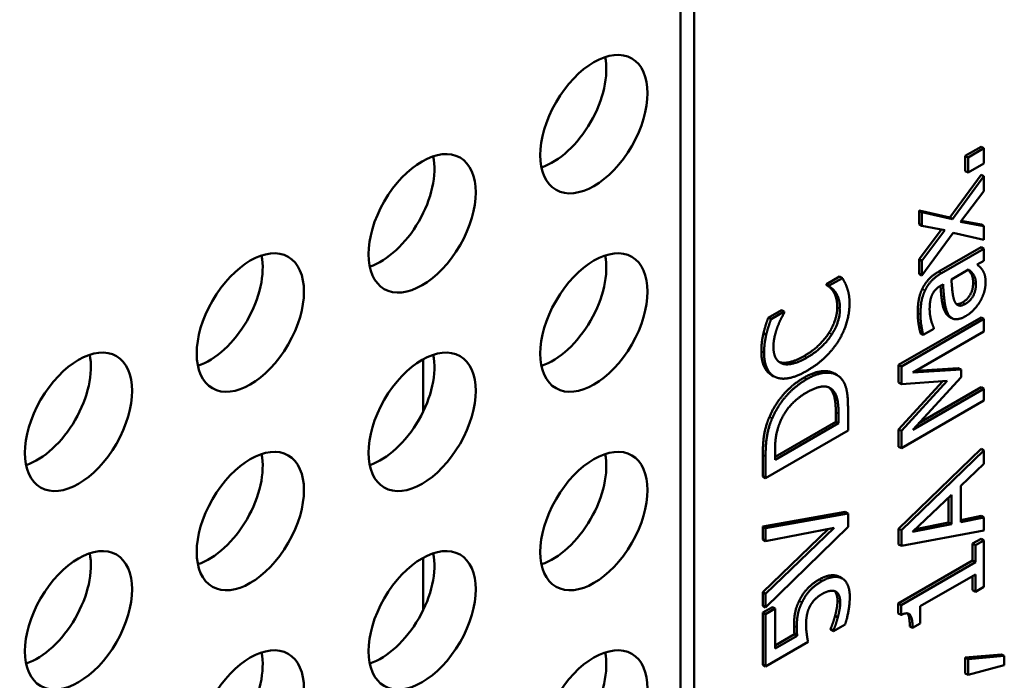
# Model space of a CAD drawing. Units: inches. Extents: x 0.3 to 14.3, y 0.2 to 11.2.
# Drawn here: x 13 to 13.3, y 9.5 to 9.7 of the extents above; entities that cross this region are included whole.
import ezdxf

# ---------------------------------------------------------------- set-up
doc = ezdxf.new("R2010")
doc.units = ezdxf.units.IN
doc.header["$LTSCALE"] = 0.666667
doc.header["$MEASUREMENT"] = 0
doc.layers.add('Visible (ANSI)', color=7, linetype='Continuous', lineweight=50)
doc.layers.add('Visible Narrow (ANSI)', color=7, linetype='Continuous', lineweight=35)

msp = doc.modelspace()

# ---------------------------------------------------------------- linework, layer by layer
at = {"layer": 'Visible (ANSI)'}
for p, q in [((13.21275, 8.89192), (13.21275, 9.90437)), ((13.21746, 8.8892), (13.21746, 9.90165)), ((13.31043, 9.69402), (13.31584, 9.69714)), ((13.31137, 9.69348), (13.31678, 9.6966)), ((13.31584, 9.69714), (13.31678, 9.6966)), ((13.31678, 9.6966), (13.31678, 9.69136)), ((13.31043, 9.69402), (13.31137, 9.69348)), ((13.31043, 9.68878), (13.31043, 9.69402)), ((13.31137, 9.68824), (13.31137, 9.69348)), ((13.31678, 9.69136), (13.31137, 9.68824)), ((13.30509, 9.67289), (13.31584, 9.68754)), ((13.30603, 9.67234), (13.31678, 9.68699)), ((13.31043, 9.68878), (13.31137, 9.68824)), ((13.31584, 9.68754), (13.31678, 9.68699)), ((13.31678, 9.68699), (13.31678, 9.68194)), ((13.31678, 9.68194), (13.3088, 9.67138)), ((13.29461, 9.67528), (13.29556, 9.67474)), ((13.29461, 9.6706), (13.29461, 9.67528)), ((13.29461, 9.67528), (13.30509, 9.67289)), ((13.29556, 9.67005), (13.29556, 9.67474)), ((13.29556, 9.67474), (13.30603, 9.67234)), ((13.30509, 9.67289), (13.30603, 9.67234)), ((13.29461, 9.6706), (13.29556, 9.67005)), ((13.30346, 9.66856), (13.29556, 9.67005)), ((13.3088, 9.67138), (13.31678, 9.66987)), ((13.30905, 9.6717), (13.31584, 9.67041)), ((13.31584, 9.67041), (13.31678, 9.66987)), ((13.31678, 9.66987), (13.31678, 9.66518)), ((13.29461, 9.65861), (13.30228, 9.66878)), ((13.29556, 9.65806), (13.30346, 9.66856)), ((13.30626, 9.6676), (13.29556, 9.65301)), ((13.31678, 9.66518), (13.30626, 9.6676)), ((13.30133, 9.65433), (13.31584, 9.66271)), ((13.31584, 9.66271), (13.31678, 9.66217)), ((13.30227, 9.65379), (13.31678, 9.66217)), ((13.31678, 9.66217), (13.31678, 9.65804)), ((13.29461, 9.65861), (13.29556, 9.65806)), ((13.29461, 9.65355), (13.29461, 9.65861)), ((13.29556, 9.65301), (13.29556, 9.65806)), ((13.31678, 9.65804), (13.31453, 9.65674)), ((13.26285, 9.65006), (13.26734, 9.65266)), ((13.26734, 9.65266), (13.26829, 9.65211)), ((13.29461, 9.65355), (13.29556, 9.65301)), ((13.30566, 9.65162), (13.31155, 9.65502)), ((13.26285, 9.65006), (13.26379, 9.64952)), ((13.26285, 9.64974), (13.26285, 9.65006)), ((13.26285, 9.64974), (13.26379, 9.6492)), ((13.26379, 9.64952), (13.26829, 9.65211)), ((13.26379, 9.6492), (13.26379, 9.64952)), ((13.30282, 9.64998), (13.30213, 9.64958)), ((13.26512, 9.64759), (13.26606, 9.64704)), ((13.24286, 9.63852), (13.2474, 9.64114)), ((13.24381, 9.63798), (13.24834, 9.6406)), ((13.2474, 9.64114), (13.24834, 9.6406)), ((13.24834, 9.6406), (13.24834, 9.64025)), ((13.28755, 9.6223), (13.31584, 9.63863)), ((13.3049, 9.63887), (13.30584, 9.63832)), ((13.31584, 9.63863), (13.31678, 9.63808)), ((13.24286, 9.63852), (13.24381, 9.63798)), ((13.2885, 9.62175), (13.31678, 9.63808)), ((13.31678, 9.63808), (13.31678, 9.63374)), ((13.24121, 9.63323), (13.24216, 9.63269)), ((13.31678, 9.63374), (13.29242, 9.61967)), ((13.29507, 9.63317), (13.29601, 9.63263)), ((13.29966, 9.63473), (13.29601, 9.63263)), ((13.29966, 9.63497), (13.29966, 9.63473)), ((13.12446, 9.60624), (13.12446, 9.62423)), ((13.28755, 9.6223), (13.2885, 9.62175)), ((13.28755, 9.61626), (13.28755, 9.6223)), ((13.2885, 9.61572), (13.2885, 9.62175)), ((13.24388, 9.61896), (13.24482, 9.61841)), ((13.26554, 9.61938), (13.26648, 9.61883)), ((13.29242, 9.61967), (13.30899, 9.62072)), ((13.29359, 9.62035), (13.30804, 9.62126)), ((13.30804, 9.62126), (13.30899, 9.62072)), ((13.30899, 9.62072), (13.30899, 9.61807)), ((13.28755, 9.60022), (13.3027, 9.6168)), ((13.28755, 9.61626), (13.2885, 9.61572)), ((13.2885, 9.59968), (13.30424, 9.61692)), ((13.30424, 9.61692), (13.2885, 9.61572)), ((13.30899, 9.61807), (13.29242, 9.60006)), ((13.26413, 9.61409), (13.26508, 9.61355)), ((13.29242, 9.60006), (13.31678, 9.61413)), ((13.29455, 9.60238), (13.31584, 9.61467)), ((13.31584, 9.61467), (13.31678, 9.61413)), ((13.31678, 9.61413), (13.31678, 9.61008)), ((13.31678, 9.61008), (13.2885, 9.59375)), ((13.26601, 9.60285), (13.26601, 9.60615)), ((13.26696, 9.60561), (13.26696, 9.6023)), ((13.27021, 9.60736), (13.27021, 9.59984)), ((13.24518, 9.59082), (13.26601, 9.60285)), ((13.26696, 9.6023), (13.24518, 9.58973)), ((13.26601, 9.60285), (13.26696, 9.6023)), ((13.27021, 9.59984), (13.24193, 9.58351)), ((13.28755, 9.60022), (13.2885, 9.59968)), ((13.28755, 9.59429), (13.28755, 9.60022)), ((13.2885, 9.59375), (13.2885, 9.59968)), ((13.24098, 9.58405), (13.24098, 9.59149)), ((13.24518, 9.58973), (13.24518, 9.59304)), ((13.28755, 9.59429), (13.2885, 9.59375)), ((13.28755, 9.56616), (13.31584, 9.5935)), ((13.2885, 9.56562), (13.31678, 9.59296)), ((13.31584, 9.5935), (13.31678, 9.59296)), ((13.31678, 9.59296), (13.31678, 9.58838)), ((13.24193, 9.58351), (13.24193, 9.59095)), ((13.31678, 9.58838), (13.30887, 9.58085)), ((13.24098, 9.58405), (13.24193, 9.58351)), ((13.30887, 9.58085), (13.30887, 9.56838)), ((13.29235, 9.56506), (13.30566, 9.5778)), ((13.30472, 9.56826), (13.30472, 9.5769)), ((13.30566, 9.5778), (13.30566, 9.56772)), ((13.24098, 9.5669), (13.26927, 9.57199)), ((13.24193, 9.56636), (13.27021, 9.57144)), ((13.26927, 9.57199), (13.27021, 9.57144)), ((13.27021, 9.57144), (13.27021, 9.56676)), ((13.30566, 9.56772), (13.29235, 9.56506)), ((13.29331, 9.56599), (13.30472, 9.56826)), ((13.30472, 9.56826), (13.30566, 9.56772)), ((13.30887, 9.56912), (13.31584, 9.57053)), ((13.30887, 9.56838), (13.31678, 9.56998)), ((13.31584, 9.57053), (13.31678, 9.56998)), ((13.31678, 9.56998), (13.31678, 9.56559)), ((13.24098, 9.5669), (13.24193, 9.56636)), ((13.24098, 9.56248), (13.24098, 9.5669)), ((13.24098, 9.54438), (13.26354, 9.56609)), ((13.27021, 9.56676), (13.24193, 9.53918)), ((13.24193, 9.54384), (13.26542, 9.56645)), ((13.26542, 9.56645), (13.24193, 9.56194)), ((13.24193, 9.56194), (13.24193, 9.56636)), ((13.28755, 9.56616), (13.2885, 9.56562)), ((13.28755, 9.56081), (13.28755, 9.56616)), ((13.2885, 9.56027), (13.2885, 9.56562)), ((13.31678, 9.56559), (13.2885, 9.56027)), ((13.24098, 9.56248), (13.24193, 9.56194)), ((13.31295, 9.56105), (13.31584, 9.56272)), ((13.31295, 9.56105), (13.31389, 9.56051)), ((13.31295, 9.55526), (13.31295, 9.56105)), ((13.31389, 9.56051), (13.31678, 9.56217)), ((13.31584, 9.56272), (13.31678, 9.56217)), ((13.31678, 9.56217), (13.31678, 9.54624)), ((13.28755, 9.56081), (13.2885, 9.56027)), ((13.31389, 9.55471), (13.31389, 9.56051)), ((13.12446, 9.5382), (13.12446, 9.55619)), ((13.28746, 9.54054), (13.31295, 9.55526)), ((13.2884, 9.54), (13.31389, 9.55471)), ((13.31295, 9.55526), (13.31389, 9.55471)), ((13.2673, 9.54966), (13.26824, 9.54911)), ((13.31389, 9.5505), (13.29494, 9.53956)), ((13.31295, 9.54512), (13.31295, 9.54996)), ((13.31389, 9.54457), (13.31389, 9.5505)), ((13.24098, 9.54438), (13.24193, 9.54384)), ((13.24098, 9.53972), (13.24098, 9.54438)), ((13.31295, 9.54512), (13.31389, 9.54457)), ((13.31678, 9.54624), (13.31389, 9.54457)), ((13.24193, 9.53918), (13.24193, 9.54384)), ((13.24098, 9.53972), (13.24193, 9.53918)), ((13.24098, 9.53739), (13.24431, 9.53931)), ((13.24098, 9.53739), (13.24193, 9.53685)), ((13.24098, 9.51948), (13.24098, 9.53739)), ((13.24193, 9.53685), (13.24525, 9.53877)), ((13.24431, 9.53931), (13.24525, 9.53877)), ((13.24525, 9.53877), (13.24525, 9.52506)), ((13.28746, 9.54054), (13.2884, 9.54)), ((13.28746, 9.53715), (13.28746, 9.54054)), ((13.2884, 9.53661), (13.2884, 9.54)), ((13.29494, 9.53956), (13.29494, 9.53363)), ((13.24193, 9.51893), (13.24193, 9.53685)), ((13.26576, 9.53627), (13.2667, 9.53572)), ((13.28746, 9.53715), (13.2884, 9.53661)), ((13.26425, 9.53188), (13.26519, 9.53133)), ((13.26425, 9.53156), (13.26425, 9.53188)), ((13.26425, 9.53156), (13.26519, 9.53101)), ((13.2692, 9.53333), (13.26519, 9.53101)), ((13.26519, 9.53101), (13.26519, 9.53133)), ((13.2914, 9.53268), (13.29235, 9.53214)), ((13.29494, 9.53363), (13.29235, 9.53214)), ((13.2565, 9.52735), (13.24193, 9.51893)), ((13.24525, 9.52615), (13.25185, 9.52996)), ((13.24525, 9.52506), (13.25279, 9.52941)), ((13.25185, 9.52996), (13.25279, 9.52941)), ((13.31043, 9.52204), (13.32287, 9.52309)), ((13.31043, 9.52204), (13.31137, 9.5215)), ((13.31043, 9.51656), (13.31043, 9.52204)), ((13.31137, 9.5215), (13.32382, 9.52254)), ((13.31137, 9.51602), (13.31137, 9.5215)), ((13.32287, 9.52309), (13.32382, 9.52254)), ((13.32382, 9.52254), (13.32382, 9.51934)), ((13.24098, 9.51948), (13.24193, 9.51893)), ((13.32382, 9.51934), (13.31137, 9.51602)), ((13.31043, 9.51656), (13.31137, 9.51602))]:
    msp.add_line(p, q, dxfattribs=at)
for centre in [(13.18305, 9.70488), (13.12413, 9.67086), (13.0652, 9.63684), (13.18305, 9.63684), (13.00627, 9.60282), (13.12413, 9.60282), (13.0652, 9.56879), (13.18305, 9.56879), (13.00627, 9.53477), (13.12413, 9.53477), (13.0652, 9.50075), (13.18305, 9.50075)]:
    msp.add_ellipse(centre, major_axis=(0.013, 0.02252), ratio=0.57735, dxfattribs=at)
for centre in [(13.16891, 9.71304), (13.10998, 9.67902), (13.05106, 9.645), (13.16891, 9.645), (12.99213, 9.61098), (13.10998, 9.61098), (13.05106, 9.57696), (13.16891, 9.57696), (12.99213, 9.54294), (13.10998, 9.54294), (13.05106, 9.50892), (13.16891, 9.50892)]:
    msp.add_ellipse(centre, major_axis=(0.013, 0.02252), ratio=0.57735, start_param=3.716704, end_param=5.708074, dxfattribs=at)
for points in [[(13.31453, 9.65674), (13.31486, 9.65642), (13.316, 9.65539), (13.31635, 9.6548)], [(13.29569, 9.64841), (13.29656, 9.65026), (13.29933, 9.65318), (13.30133, 9.65433)], [(13.29663, 9.64786), (13.2975, 9.64971), (13.30028, 9.65264), (13.30227, 9.65379)], [(13.31155, 9.65502), (13.31263, 9.65427), (13.31408, 9.65192), (13.31408, 9.64999)], [(13.31635, 9.6548), (13.31685, 9.654), (13.31738, 9.65227), (13.31738, 9.65041)], [(13.26512, 9.64759), (13.26452, 9.64843), (13.26329, 9.64949), (13.26285, 9.64974)], [(13.26606, 9.64704), (13.26547, 9.64789), (13.26423, 9.64895), (13.26379, 9.6492)], [(13.26829, 9.65211), (13.26872, 9.65128), (13.26952, 9.64984), (13.26989, 9.6487)], [(13.30213, 9.64958), (13.3009, 9.64887), (13.29936, 9.64711), (13.29893, 9.64606)], [(13.30443, 9.63997), (13.3036, 9.64156), (13.30298, 9.64682), (13.30282, 9.64998)], [(13.30654, 9.64476), (13.30617, 9.64596), (13.30578, 9.6502), (13.30566, 9.65162)], [(13.30944, 9.64375), (13.31128, 9.64481), (13.31313, 9.64826), (13.31313, 9.65054)], [(13.31408, 9.64999), (13.31408, 9.64772), (13.31222, 9.64426), (13.31039, 9.6432)], [(13.31738, 9.65041), (13.31738, 9.64891), (13.31639, 9.64561), (13.3155, 9.64406)], [(13.26652, 9.64207), (13.26652, 9.64395), (13.26572, 9.64669), (13.26512, 9.64759)], [(13.26746, 9.64153), (13.26746, 9.6434), (13.26666, 9.64614), (13.26606, 9.64704)], [(13.26989, 9.6487), (13.2703, 9.64751), (13.27072, 9.64531), (13.27072, 9.64335)], [(13.29411, 9.64011), (13.29411, 9.64265), (13.2948, 9.64651), (13.29569, 9.64841)], [(13.29505, 9.63956), (13.29505, 9.6421), (13.29574, 9.64597), (13.29663, 9.64786)], [(13.29893, 9.64606), (13.29849, 9.64502), (13.29821, 9.64258), (13.29821, 9.64136)], [(13.2637, 9.63332), (13.2651, 9.63551), (13.26652, 9.64001), (13.26652, 9.64207)], [(13.27072, 9.64335), (13.27072, 9.64018), (13.26886, 9.63373), (13.267, 9.6307)], [(13.31039, 9.6432), (13.30878, 9.64228), (13.30697, 9.64337), (13.30654, 9.64476)], [(13.30741, 9.64319), (13.30823, 9.64305), (13.30944, 9.64375)], [(13.3155, 9.64406), (13.31463, 9.64258), (13.31206, 9.63991), (13.31064, 9.63909)], [(13.24834, 9.64025), (13.24789, 9.63941), (13.2466, 9.63687), (13.24598, 9.63521)], [(13.26464, 9.63278), (13.26604, 9.63496), (13.26746, 9.63946), (13.26746, 9.64153)], [(13.29507, 9.63317), (13.2948, 9.63415), (13.29411, 9.63802), (13.29411, 9.64011)], [(13.29601, 9.63263), (13.29574, 9.63361), (13.29505, 9.63747), (13.29505, 9.63956)], [(13.29821, 9.64136), (13.29821, 9.63993), (13.29895, 9.63649), (13.29966, 9.63497)], [(13.3049, 9.63887), (13.30406, 9.63936), (13.30348, 9.64052)], [(13.31064, 9.63909), (13.30844, 9.63782), (13.30532, 9.63816), (13.30443, 9.63997)], [(13.24121, 9.63323), (13.24151, 9.63446), (13.24236, 9.63715), (13.24286, 9.63852)], [(13.24216, 9.63269), (13.24245, 9.63392), (13.2433, 9.6366), (13.24381, 9.63798)], [(13.24048, 9.62706), (13.24048, 9.6287), (13.24089, 9.63183), (13.24121, 9.63323)], [(13.24142, 9.62652), (13.24142, 9.62816), (13.24184, 9.63128), (13.24216, 9.63269)], [(13.24598, 9.63521), (13.24539, 9.63363), (13.24463, 9.63025), (13.24463, 9.62834)], [(13.25515, 9.62537), (13.25806, 9.62705), (13.26225, 9.63109), (13.2637, 9.63332)], [(13.25609, 9.62482), (13.259, 9.62651), (13.2632, 9.63054), (13.26464, 9.63278)], [(13.267, 9.6307), (13.26517, 9.62768), (13.25967, 9.62236), (13.25609, 9.6203)], [(13.24532, 9.61816), (13.24342, 9.61902), (13.24142, 9.62321), (13.24142, 9.62652)], [(13.24463, 9.62834), (13.24463, 9.62625), (13.24612, 9.62338), (13.24754, 9.6228)], [(13.2466, 9.62334), (13.24804, 9.6228), (13.25242, 9.62379), (13.25515, 9.62537)], [(13.24657, 9.62336), (13.24659, 9.62335), (13.2466, 9.62334)], [(13.24754, 9.6228), (13.24899, 9.62226), (13.25336, 9.62325), (13.25609, 9.62482)], [(13.25609, 9.6203), (13.25254, 9.61825), (13.24727, 9.6173), (13.24532, 9.61816)], [(13.25609, 9.61744), (13.25997, 9.61968), (13.2662, 9.61965), (13.26794, 9.61761)], [(13.24323, 9.60449), (13.24504, 9.60868), (13.25102, 9.6156), (13.25515, 9.61798)], [(13.24417, 9.60394), (13.24598, 9.60814), (13.25197, 9.61506), (13.25609, 9.61744)], [(13.26794, 9.61761), (13.26929, 9.61591), (13.27021, 9.61133), (13.27021, 9.60736)], [(13.24688, 9.60265), (13.24818, 9.60586), (13.25279, 9.61101), (13.25605, 9.61289)], [(13.25605, 9.61289), (13.25935, 9.61479), (13.26375, 9.61506), (13.26508, 9.61355)], [(13.26413, 9.61409), (13.26387, 9.6144), (13.26356, 9.61463)], [(13.26601, 9.60615), (13.26601, 9.60904), (13.26521, 9.61294), (13.26413, 9.61409)], [(13.26508, 9.61355), (13.26615, 9.6124), (13.26696, 9.60849), (13.26696, 9.60561)], [(13.24098, 9.59149), (13.24098, 9.5961), (13.24218, 9.60203), (13.24323, 9.60449)], [(13.24193, 9.59095), (13.24193, 9.59555), (13.24312, 9.60148), (13.24417, 9.60394)], [(13.24518, 9.59304), (13.24518, 9.59598), (13.24598, 9.60038), (13.24688, 9.60265)], [(13.25345, 9.54142), (13.25451, 9.54364), (13.25772, 9.54724), (13.26028, 9.54872)], [(13.2544, 9.54087), (13.25545, 9.5431), (13.25866, 9.5467), (13.26123, 9.54818)], [(13.26028, 9.54872), (13.26232, 9.5499), (13.26581, 9.5504), (13.26709, 9.54977)], [(13.26123, 9.54818), (13.26327, 9.54936), (13.26675, 9.54986), (13.26803, 9.54922)], [(13.26709, 9.54977), (13.2672, 9.54972), (13.2673, 9.54966)], [(13.26803, 9.54922), (13.26932, 9.54859), (13.27081, 9.54535), (13.27081, 9.5428)], [(13.26581, 9.54471), (13.26496, 9.54504), (13.26272, 9.54459), (13.2612, 9.54372)], [(13.26753, 9.54099), (13.26753, 9.54232), (13.2667, 9.54433), (13.26581, 9.54471)], [(13.25169, 9.53283), (13.25169, 9.53534), (13.2524, 9.53922), (13.25345, 9.54142)], [(13.25263, 9.53228), (13.25263, 9.5348), (13.25334, 9.53868), (13.2544, 9.54087)], [(13.2612, 9.54372), (13.25969, 9.54284), (13.25777, 9.54078), (13.25712, 9.53951)], [(13.26576, 9.53627), (13.26615, 9.53779), (13.26659, 9.54019), (13.26659, 9.54154)], [(13.2667, 9.53572), (13.26709, 9.53725), (13.26753, 9.53964), (13.26753, 9.54099)], [(13.27081, 9.5428), (13.27081, 9.54048), (13.26991, 9.53541), (13.2692, 9.53333)], [(13.25712, 9.53951), (13.25641, 9.53817), (13.25582, 9.53508), (13.25582, 9.53341)], [(13.26425, 9.53188), (13.26457, 9.53256), (13.2654, 9.53492), (13.26576, 9.53627)], [(13.26519, 9.53133), (13.26551, 9.53202), (13.26634, 9.53438), (13.2667, 9.53572)], [(13.29235, 9.53214), (13.29235, 9.5355), (13.2907, 9.53772), (13.2884, 9.53661)], [(13.2914, 9.53268), (13.2914, 9.53603), (13.29058, 9.53715)], [(13.25185, 9.52996), (13.25176, 9.5307), (13.25169, 9.53219), (13.25169, 9.53283)], [(13.25279, 9.52941), (13.2527, 9.53015), (13.25263, 9.53165), (13.25263, 9.53228)], [(13.25582, 9.53341), (13.25582, 9.53161), (13.2563, 9.52831), (13.2565, 9.52735)]]:
    msp.add_open_spline(points, degree=2, dxfattribs=at)
for points, knots in [([(13.31313, 9.65054), (13.31313, 9.65247), (13.31197, 9.65436), (13.31139, 9.65492)], [0, 0, 0, 1, 1.615839, 1.615839, 1.615839]), ([(13.30348, 9.64052), (13.30266, 9.64211), (13.30209, 9.64691), (13.30194, 9.64946)], [0, 0, 0, 1, 1.830367, 1.830367, 1.830367]), ([(13.24388, 9.61896), (13.24234, 9.61984), (13.24048, 9.62375), (13.24048, 9.62706)], [0.135338, 0.135338, 0.135338, 1, 2, 2, 2]), ([(13.25515, 9.61798), (13.25902, 9.62022), (13.26412, 9.6202), (13.26554, 9.61938)], [0, 0, 0, 1, 1.633803, 1.633803, 1.633803]), ([(13.26659, 9.54154), (13.26659, 9.54286), (13.26594, 9.54443), (13.26557, 9.54479)], [0, 0, 0, 1, 1.557187, 1.557187, 1.557187])]:
    msp.add_open_spline(points, degree=2, knots=knots, dxfattribs=at)
at = {"layer": 'Visible Narrow (ANSI)'}
for p, q in [((13.30133, 9.65433), (13.30227, 9.65379)), ((13.31313, 9.65054), (13.31408, 9.64999)), ((13.29569, 9.64841), (13.29663, 9.64786)), ((13.26652, 9.64207), (13.26746, 9.64153)), ((13.30944, 9.64375), (13.31039, 9.6432)), ((13.29411, 9.64011), (13.29505, 9.63956)), ((13.30348, 9.64052), (13.30443, 9.63997)), ((13.2637, 9.63332), (13.26464, 9.63278)), ((13.24048, 9.62706), (13.24142, 9.62652)), ((13.25515, 9.62537), (13.25609, 9.62482)), ((13.2466, 9.62334), (13.24754, 9.6228)), ((13.25515, 9.61798), (13.25609, 9.61744)), ((13.26601, 9.60615), (13.26696, 9.60561)), ((13.24323, 9.60449), (13.24417, 9.60394)), ((13.24098, 9.59149), (13.24193, 9.59095)), ((13.26028, 9.54872), (13.26123, 9.54818)), ((13.26709, 9.54977), (13.26803, 9.54922)), ((13.25345, 9.54142), (13.2544, 9.54087)), ((13.26659, 9.54154), (13.26753, 9.54099)), ((13.25169, 9.53283), (13.25263, 9.53228))]:
    msp.add_line(p, q, dxfattribs=at)

doc.saveas('drawing.dxf')
